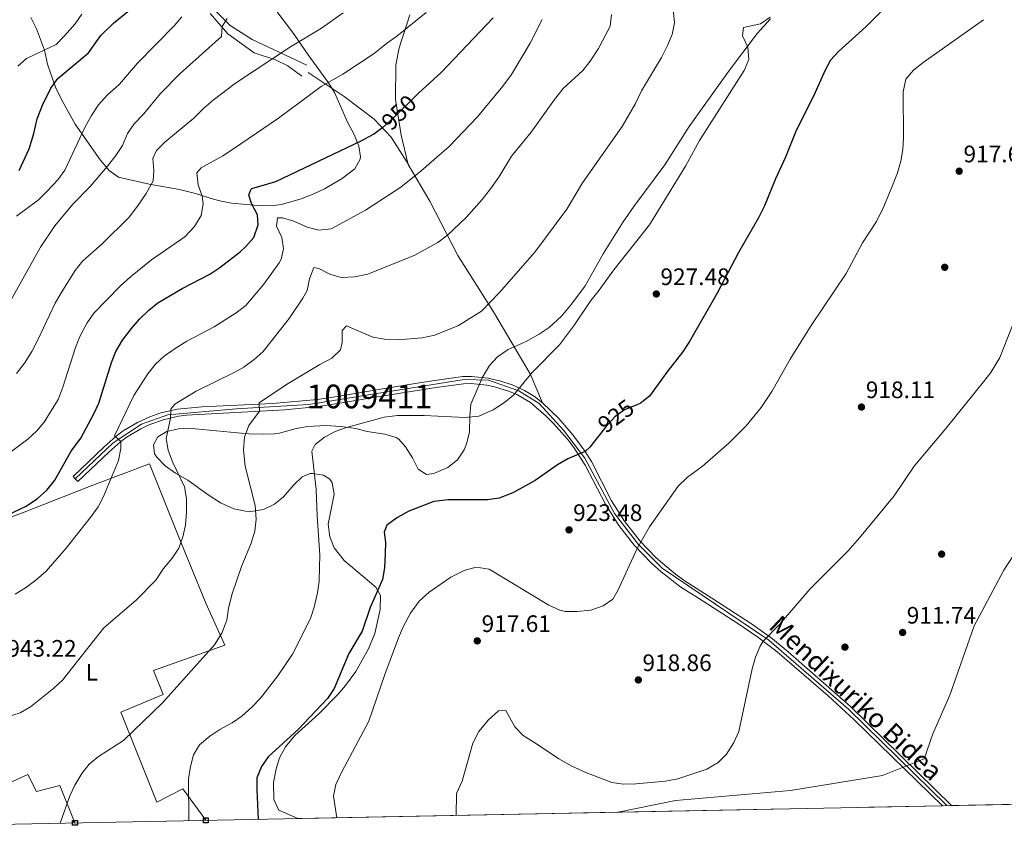
# Model space of a CAD drawing. Units: metres. Extents: x 634059 to 640944, y 4762133 to 4766896.
# Drawn here: x 634284 to 634698, y 4762133 to 4762474 of the extents above; entities that cross this region are included whole.
import ezdxf
from ezdxf.enums import TextEntityAlignment as Align

# ---------------------------------------------------------------- set-up
doc = ezdxf.new("R2010")
doc.units = ezdxf.units.M
doc.header["$MEASUREMENT"] = 0
for name, pattern in [('DGN Style 2', [85.9181, 51.55085999999999, -34.36724]), ('DGN Style 3', [120.28533999999999, 85.9181, -34.36724]), ('DGN Style 4', [137.5548781, 68.73448, -34.36724, 0.0859181, -34.36724]), ('DGN Style 5', [60.14267, 25.77543, -34.36724])]:
    doc.linetypes.add(name, pattern=pattern)
for name, color, linetype, lineweight in [('Nivel 17', 7, 'Continuous', 0), ('Nivel 20', 7, 'Continuous', 0), ('Nivel 21', 7, 'Continuous', 0), ('Nivel 22', 7, 'Continuous', 0), ('Nivel 23', 7, 'Continuous', 0), ('Nivel 35', 7, 'Continuous', 0), ('Nivel 37', 7, 'Continuous', 0), ('Nivel 4', 7, 'Continuous', 0), ('Nivel 41', 7, 'Continuous', 0), ('Nivel 44', 7, 'Continuous', 0), ('Nivel 48', 7, 'Continuous', 0), ('Nivel 49', 7, 'Continuous', 0), ('Nivel 5', 7, 'Continuous', 0), ('Nivel 54', 7, 'Continuous', 0), ('Nivel 57', 7, 'Continuous', 0), ('Nivel 61', 7, 'Continuous', 0), ('Nivel 62', 7, 'Continuous', 0), ('Nivel 7', 7, 'Continuous', 0)]:
    doc.layers.add(name, color=color, linetype=linetype, lineweight=lineweight)
doc.styles.add('Style-Arial', font='txt')
doc.styles.add('Style-Arial Narrow', font='txt')
doc.styles.add('Style-Helvetica-Narrow-Oblique', font='txt')

# ---------------------------------------------------------------- blocks, each defined once
blk = doc.blocks.new('5PATER')
at = {"layer": 'Nivel 7', "linetype": 'Continuous', "lineweight": 0}
h = blk.add_hatch(color=51, dxfattribs=at)
edge = h.paths.add_edge_path()
edge.add_ellipse((0.001806382089853287, 0.0001939218491315842), major_axis=(-1.095731442372465, -1.110710699892244), ratio=0.999422240966032, start_angle=0, end_angle=360)
blk = doc.blocks.new('5PERFI')
at = {"layer": 'Nivel 17', "linetype": 'Continuous', "lineweight": 0}
h = blk.add_hatch(color=7, dxfattribs=at)
edge = h.paths.add_edge_path()
edge.add_arc((-0.001864571124315262, -0.001958245411515236), 1.559999999766158, 315.0000000018422, 675.0000000018422)

msp = doc.modelspace()

# ---------------------------------------------------------------- linework, layer by layer
at = {"layer": 'Nivel 20', "color": 7, "linetype": 'DGN Style 2', "lineweight": 0}
msp.add_polyline3d([(634307.1600000001, 4762135.960000001, 933.87), (634300.7100000009, 4762151.74, 935.96), (634290.9699999988, 4762149.199999999, 937.02), (634287.3200000003, 4762156.34, 937.83), (634278.0100000016, 4762152.140000001, 937.27), (634274.2199999988, 4762160.02, 937.77), (634265.8000000007, 4762157.4, 937.77), (634248.1600000001, 4762209.24, 943.2), (634265.6999999993, 4762216.130000001, 944.89), (634251.4600000009, 4762254.07, 947.95), (634285.7600000016, 4762266.83, 950.2), (634314.6700000018, 4762278.17, 947.01), (634338.5199999996, 4762287.18, 942.64), (634350.6000000015, 4762257.050000001, 940.7), (634362.2399999984, 4762228.460000001, 936.77), (634370.1999999993, 4762210.83, 935.08), (634340.2699999996, 4762200.140000001, 937.02), (634344.25, 4762190.07, 936.08), (634326.4800000004, 4762182.609999999, 936.14), (634341.5899999999, 4762144.76, 931.77), (634352.5399999991, 4762150.33, 930.84), (634362.2800000012, 4762137.060000001, 929.71)], dxfattribs=at)
at = {"layer": 'Nivel 21', "color": 7, "linetype": 'Continuous', "lineweight": 0}
for points in [[(634364.1000000015, 4762476.84, 967.03), (634371.5199999996, 4762468.279999999, 964.8000000000001), (634382.5500000007, 4762460.290000001, 961.63), (634391.5, 4762457.24, 959.76), (634396.8200000003, 4762454.77, 958.63), (634402.7199999988, 4762450.390000001, 956.96)], [(634676.1700000018, 4762143.27, 909.11), (634633.6700000018, 4762185.02, 911.21), (634607.379999999, 4762208.07, 914.27), (634600.8000000007, 4762213.41, 915.0600000000001), (634592.3500000015, 4762219.48, 916.0600000000001), (634575.2300000004, 4762230.529999999, 918.0500000000001), (634564, 4762237.74, 918.78), (634559.9400000013, 4762240.66, 918.99), (634551.8900000006, 4762247.529999999, 919.53), (634544.9800000004, 4762254.720000001, 920.28), (634538.5100000016, 4762262.98, 921.29), (634533.0500000007, 4762271.630000001, 922.48), (634524.6000000015, 4762288.119999999, 924.5), (634521.9499999993, 4762292.32, 925.0600000000001), (634516.8000000007, 4762299.4, 926.08), (634510.8500000015, 4762306.199999999, 927.25), (634503.9400000013, 4762312.810000001, 928.5600000000001), (634500.6000000015, 4762315.51, 929.15), (634496.3399999999, 4762318.060000001, 929.74), (634491.1600000001, 4762320.439999999, 930.34), (634486.4400000013, 4762322.01, 930.84), (634481.0300000012, 4762323.25, 931.33), (634474.1499999985, 4762323.92, 931.85), (634470.5, 4762323.890000001, 932.0600000000001), (634460.5899999999, 4762322.6, 932.4200000000001), (634453.8599999994, 4762321.51, 932.35), (634434.0799999982, 4762318.27, 931.27), (634419.2899999991, 4762315.800000001, 931.54), (634409.25, 4762314.279999999, 932.1), (634390.3399999999, 4762312.529999999, 934.3000000000001), (634360.629999999, 4762311.130000001, 938.14), (634350.1999999993, 4762310.17, 939.47), (634343.3500000015, 4762308.58, 940.49), (634338.6900000013, 4762306.960000001, 941.3100000000001), (634333.4699999988, 4762304.6, 942.3000000000001), (634327.4699999988, 4762301.02, 943.66), (634324.5399999991, 4762298.869999999, 944.38), (634319.379999999, 4762294.300000001, 945.89), (634306.3299999982, 4762281.880000001, 947.26)], [(634672.3000000007, 4762143.199999999, 909.26), (634635.2399999984, 4762179.41, 910.98), (634624.1600000001, 4762189.470000001, 912.02), (634602.8000000007, 4762207.99, 914.6), (634594.6600000001, 4762214.189999999, 915.57), (634586.1799999997, 4762220, 916.6), (634569.5799999982, 4762230.57, 918.39), (634562.2699999996, 4762235.290000001, 918.78), (634553.9200000018, 4762241.68, 919.22), (634549.8099999987, 4762245.369999999, 919.53), (634542.7100000009, 4762252.75, 920.28), (634536.0500000007, 4762261.25, 921.29), (634530.4400000013, 4762270.140000001, 922.48), (634522, 4762286.609999999, 924.5), (634517.1499999985, 4762293.98, 925.53), (634514.4800000004, 4762297.5, 926.08), (634508.6600000001, 4762304.140000001, 927.25), (634505.5300000012, 4762307.26, 927.86), (634498.8599999994, 4762313.050000001, 929.15), (634493.120000001, 4762316.300000001, 929.97), (634490.1000000015, 4762317.619999999, 930.34), (634483.8099999987, 4762319.619999999, 931.03), (634480.5799999982, 4762320.279999999, 931.33), (634474.0100000016, 4762320.92, 931.85), (634470.7100000009, 4762320.890000001, 932.0600000000001), (634459.2300000004, 4762319.35, 932.44), (634434.5700000003, 4762315.32, 931.27), (634419.5, 4762312.800000001, 931.5600000000001), (634409.620000001, 4762311.310000001, 932.1), (634395.5199999996, 4762309.9, 933.66), (634354.0599999987, 4762307.67, 939.02), (634350.7399999984, 4762307.220000001, 939.47), (634344.2100000009, 4762305.699999999, 940.49), (634337.9200000018, 4762303.390000001, 941.66), (634334.8900000006, 4762301.949999999, 942.3000000000001), (634329.129999999, 4762298.51, 943.66), (634326.4200000018, 4762296.529999999, 944.38), (634321.4100000001, 4762292.09, 945.89), (634308.3999999985, 4762279.710000001, 947.26)]]:
    msp.add_polyline3d(points, dxfattribs=at)
at = {"layer": 'Nivel 21', "color": 7, "linetype": 'DGN Style 3', "lineweight": 0}
for points in [[(634366, 4762478.18, 966.88), (634372.4699999988, 4762471.710000001, 965), (634381.7899999991, 4762465.800000001, 962.88), (634404.8200000003, 4762454.960000001, 957.5500000000001)], [(634447.4699999988, 4762413.24, 946.13), (634444.5300000012, 4762425.52, 948.44), (634442.0599999987, 4762440.560000001, 950.96), (634442.25, 4762455.210000001, 953.09), (634443.5799999982, 4762462.359999999, 954.09), (634448.1400000006, 4762476.26, 955.8000000000001)], [(634405.379999999, 4762451.960000001, 956.88), (634420.4200000018, 4762441.869999999, 953.51), (634433.1600000001, 4762432.35, 950.88), (634440.1999999993, 4762424.74, 948.9), (634446.8599999994, 4762414.27, 946.37), (634447.4699999988, 4762413.24, 946.13)], [(634447.4699999988, 4762413.24, 946.13), (634456.5700000003, 4762397.710000001, 942.8100000000001), (634468.3299999982, 4762374.92, 938.5500000000001), (634483.3599999994, 4762351.130000001, 934.4200000000001), (634498.7600000016, 4762325.08, 930.0500000000001), (634503.9400000013, 4762312.810000001, 928.35)]]:
    msp.add_polyline3d(points, dxfattribs=at)
at = {"layer": 'Nivel 22', "color": 30, "linetype": 'DGN Style 5', "lineweight": 30, "flags": 128}
for points, elevation in [([(634436.8000000007, 4762428.9), (634436.879999999, 4762428.970000001), (634441.5100000016, 4762433.1), (634450.6700000018, 4762442.16)], 950), ([(634543.620000001, 4762312.050000001), (634538.4400000013, 4762309.960000001), (634534.4400000013, 4762306.960000001), (634530.4699999988, 4762302.59), (634528.5599999987, 4762300.119999999)], 925)]:
    msp.add_lwpolyline(points, dxfattribs=dict(at, elevation=elevation))
at = {"layer": 'Nivel 23', "color": 7, "linetype": 'DGN Style 4', "lineweight": 0}
msp.add_polyline3d([(634674.2399999984, 4762143.24, 909.19), (634632.8200000003, 4762183.93, 911.25), (634599.3099999987, 4762212.970000001, 915.15), (634554.3200000003, 4762243.279999999, 919.27), (634544.4299999997, 4762253.17, 920.15), (634534.2199999988, 4762266.26, 921.88), (634521.7800000012, 4762289.550000001, 924.77), (634512.8399999999, 4762301.359999999, 926.61), (634502.629999999, 4762312.52, 928.54), (634494.0199999996, 4762317.949999999, 929.96), (634481.25, 4762322.42, 931.3000000000001), (634471.0399999991, 4762322.74, 932.04), (634429.879999999, 4762316.040000001, 931.35), (634405.629999999, 4762312.210000001, 932.54), (634374.9899999984, 4762310.300000001, 936.3000000000001), (634346.2800000012, 4762307.74, 940.11), (634335.1099999994, 4762303.92, 942.09), (634323.3000000007, 4762295.939999999, 945.0600000000001), (634307.2800000012, 4762280.880000001, 947.26)], dxfattribs=at)
at = {"layer": 'Nivel 35', "color": 92, "linetype": 'DGN Style 3', "lineweight": 0}
for points in [[(634391.2600000016, 4762478.800000001, 976.86), (634399.1999999993, 4762468.310000001, 973.36), (634405.3299999982, 4762459.35, 970.87), (634413.9200000018, 4762447.6, 966.75), (634416.4400000013, 4762443.449999999, 965.57), (634419.0599999987, 4762437.529999999, 964.59), (634421.9100000001, 4762430.970000001, 964.12), (634424.6799999997, 4762425.800000001, 963.37), (634426.6999999993, 4762420.99, 961.5), (634427.379999999, 4762416.470000001, 959.38), (634427.2399999984, 4762415.380000001, 958.88), (634424.9100000001, 4762411.35, 957.0600000000001), (634419.6000000015, 4762407.279999999, 957), (634412.2300000004, 4762402.939999999, 958.13), (634407.7199999988, 4762400.82, 957.76), (634402.379999999, 4762398.800000001, 958), (634394.0300000012, 4762396.42, 958.13), (634390.6999999993, 4762395.939999999, 958.13), (634385.6999999993, 4762395.810000001, 958.13), (634373.0500000007, 4762396.92, 958.13), (634368.1600000001, 4762397.890000001, 958.61), (634365.5, 4762398.57, 959.25), (634357.9299999997, 4762400.970000001, 962.25), (634351.1400000006, 4762402.65, 964.12), (634338.3200000003, 4762404.9, 967.12), (634325.4899999984, 4762407.890000001, 968.62), (634321.5700000003, 4762410.74, 969.86), (634317.7199999988, 4762415.199999999, 971.3000000000001), (634307.2199999988, 4762430.220000001, 974.62), (634303.6600000001, 4762436.49, 976.11), (634301.2800000012, 4762440.92, 979.11), (634298.8900000006, 4762445.720000001, 981.73), (634295.6000000015, 4762455.380000001, 986.61), (634294.3000000007, 4762461.34, 989.98), (634290.9600000009, 4762470.279999999, 994.85), (634288.620000001, 4762475.1, 997.19)], [(634401.0300000012, 4762137.82, 934.27), (634392.9299999997, 4762141.34, 934.27), (634390.870000001, 4762145.869999999, 934.65), (634390.7100000009, 4762153.02, 935.89), (634391.8000000007, 4762158.67, 936.14), (634393.2600000016, 4762163.380000001, 937), (634395.8399999999, 4762168.07, 937.14), (634399.75, 4762172.74, 937.1), (634409.8599999994, 4762181.939999999, 937.64), (634417.7399999984, 4762190.050000001, 937.77), (634421.1000000015, 4762193.76, 937.77), (634425.4499999993, 4762199.77, 937.77), (634430.6700000018, 4762209.300000001, 937.77), (634433.3599999994, 4762215.75, 937.64), (634435.6799999997, 4762225.810000001, 937.64), (634435.7600000016, 4762231.689999999, 937.64), (634433.7800000012, 4762235.26, 937.64), (634420.4600000009, 4762246.42, 937.95), (634416.3000000007, 4762251.859999999, 938.39), (634414.4800000004, 4762256.49, 938.88), (634413.6799999997, 4762261.800000001, 938.9300000000001), (634416.2600000016, 4762274.35, 938.64), (634415.3999999985, 4762279.17, 938.9300000000001), (634414.4499999993, 4762280.67, 939.27), (634411.7800000012, 4762282.34, 940.27), (634407.0899999999, 4762283.15, 941.95), (634406.1400000006, 4762283.050000001, 942.26), (634402.8000000007, 4762281.699999999, 943.26), (634399.2800000012, 4762278.35, 944.51), (634394.9299999997, 4762273.23, 946.01), (634391.0799999982, 4762270.23, 947.09), (634386.4800000004, 4762267.960000001, 948.0600000000001), (634381.1600000001, 4762267.140000001, 948.98), (634378.9800000004, 4762267.26, 949.26), (634374.0899999999, 4762268.27, 949.39), (634368.3900000006, 4762270.699999999, 949.26), (634363.1600000001, 4762274.17, 949.13), (634354.7199999988, 4762280.279999999, 949.26), (634349.5199999996, 4762283.26, 949.26), (634345.0599999987, 4762286.380000001, 949.26), (634341.6000000015, 4762289.960000001, 949.26), (634340.6600000001, 4762291.380000001, 949.26), (634340.1799999997, 4762295.109999999, 949.26), (634342.0799999982, 4762298.540000001, 949.26), (634345.879999999, 4762300.779999999, 949.26), (634350.8000000007, 4762301.84, 949.16), (634352.7199999988, 4762301.98, 949.01), (634357.8500000015, 4762301.880000001, 948.26), (634375.5199999996, 4762300.15, 946.39), (634380.4100000001, 4762299.85, 945.37), (634386.4100000001, 4762299.59, 943.39), (634391.1499999985, 4762299.75, 941.83), (634393.2600000016, 4762300.040000001, 941.14), (634400.3299999982, 4762302, 939.14), (634405.1700000018, 4762302.85, 938.22), (634412.7899999991, 4762303.24, 937.14), (634419.0500000007, 4762302.92, 936.39), (634425.3200000003, 4762301.98, 935.64), (634430.1700000018, 4762300.77, 935.4), (634437.6400000006, 4762299.720000001, 935.52), (634442.370000001, 4762298.210000001, 935.9300000000001), (634443.4499999993, 4762297.52, 936.02), (634446.2899999991, 4762294.35, 936.14), (634449.3000000007, 4762289.689999999, 935.89), (634451.5700000003, 4762284.890000001, 935.77), (634455.129999999, 4762282.619999999, 936.02), (634458.2399999984, 4762283.08, 936.14), (634464.1700000018, 4762285.630000001, 936.64), (634468.1999999993, 4762288.869999999, 937.02), (634470.9299999997, 4762293.07, 937.35), (634472, 4762295.609999999, 937.52), (634473.1999999993, 4762300.460000001, 937.76), (634473.3999999985, 4762307.27, 937.77), (634473.8399999999, 4762312.27, 938.22), (634478.6900000013, 4762323.710000001, 940.98), (634481.6499999985, 4762328.51, 941.76), (634485.0100000016, 4762332.16, 942.33), (634489.5199999996, 4762335.300000001, 942.89), (634497.1000000015, 4762338.710000001, 943.39), (634502.629999999, 4762341.74, 943.26), (634506.75, 4762344.57, 943.26), (634511.9600000009, 4762349.4, 943.26), (634516.2300000004, 4762354.35, 943.26), (634521.8999999985, 4762362.050000001, 943.26), (634529.5, 4762375.52, 943.26), (634537.9800000004, 4762389.02, 943.26), (634542.4100000001, 4762395.52, 943.26), (634555.3999999985, 4762413.02, 943.3100000000001), (634565.7399999984, 4762429.23, 943.26), (634582.2199999988, 4762452.42, 943.26), (634594.3099999987, 4762468.380000001, 943.14), (634599.9200000018, 4762474.52, 943.14)]]:
    msp.add_polyline3d(points, dxfattribs=at)
at = {"layer": 'Nivel 4', "color": 30, "linetype": 'Continuous', "lineweight": 30, "flags": 128}
for points, elevation in [([(634654.3599999994, 4762485.810000001), (634640.2600000016, 4762471.35), (634628.6000000015, 4762460.810000001), (634625.2300000004, 4762457.119999999), (634622.7800000012, 4762452.710000001)], 925), ([(634283.7100000009, 4762410.67), (634287.8999999985, 4762419.84), (634289.8399999999, 4762426.27), (634291.2800000012, 4762432.43), (634293.4800000004, 4762438.25), (634297.0300000012, 4762445.34), (634299.8999999985, 4762449.43), (634312.8299999982, 4762460.18), (634317.9899999984, 4762467.58), (634323.4100000001, 4762472.76), (634336.879999999, 4762483.84)], 975), ([(634450.6700000018, 4762442.16), (634451.7199999988, 4762443.199999999), (634461.3000000007, 4762452), (634483.1400000006, 4762474.939999999)], 950), ([(634622.7800000012, 4762452.710000001), (634618.2600000016, 4762442.300000001), (634610.7100000009, 4762427.540000001), (634606.2899999991, 4762416.290000001), (634602.0199999996, 4762407.16), (634597.3900000006, 4762395.76), (634594.9400000013, 4762390.800000001), (634586.5300000012, 4762376.18), (634577.4899999984, 4762358.960000001), (634565.8399999999, 4762338.630000001), (634562.9699999988, 4762334.17), (634556.3500000015, 4762325.73), (634549.0199999996, 4762315.640000001), (634545.0300000012, 4762312.619999999), (634543.620000001, 4762312.050000001)], 925), ([(634276.7199999988, 4762264.76), (634286.379999999, 4762269.220000001), (634291.2800000012, 4762272.359999999), (634295.3000000007, 4762276.109999999), (634298.6700000018, 4762280.33), (634305.5599999987, 4762292.529999999), (634309.6499999985, 4762298.02), (634315.0700000003, 4762308.220000001), (634317.2100000009, 4762312.74), (634322.5100000016, 4762329.779999999), (634324.3200000003, 4762334.439999999), (634327.1799999997, 4762339.27), (634330.9200000018, 4762344.18), (634334.3200000003, 4762348.140000001), (634338.1999999993, 4762351.82), (634342.0899999999, 4762354.960000001), (634352.2800000012, 4762361), (634363.9800000004, 4762367.060000001), (634368.1400000006, 4762369.84), (634376.6999999993, 4762376.470000001), (634379.1099999994, 4762378.67), (634382.3900000006, 4762382.51), (634384.2300000004, 4762387.810000001), (634383.9800000004, 4762392.050000001), (634381.4699999988, 4762396.73), (634380.370000001, 4762400.32), (634381.1700000018, 4762402.720000001), (634381.629999999, 4762403.1), (634391.7600000016, 4762406.08), (634427.5700000003, 4762423.109999999), (634432.870000001, 4762425.98), (634436.8000000007, 4762428.9)], 950), ([(634528.5599999987, 4762300.119999999), (634523.8999999985, 4762294.109999999), (634521.9499999993, 4762292.32), (634514.6700000018, 4762289.23), (634510.3200000003, 4762286.77), (634500.870000001, 4762280.109999999), (634491.4699999988, 4762274.93), (634485.7899999991, 4762272.76), (634480.8500000015, 4762272), (634464.3099999987, 4762272.040000001), (634458.25, 4762271.25), (634447.7100000009, 4762267.27), (634442.9200000018, 4762264.630000001), (634438.3900000006, 4762261.380000001), (634437.3500000015, 4762258.35), (634437.8500000015, 4762254.24), (634437.7399999984, 4762249.24), (634437.4200000018, 4762243.35), (634436.5500000007, 4762238.42), (634431.4100000001, 4762226.68), (634428.0899999999, 4762216.640000001), (634422.4800000004, 4762207.300000001), (634416.2899999991, 4762192.5), (634413.4699999988, 4762188.369999999), (634401.0500000007, 4762175.310000001), (634388.5199999996, 4762163.82), (634385.6900000013, 4762159.699999999), (634383.7800000012, 4762154.93), (634383.6700000018, 4762149.93), (634384.2800000012, 4762137.49)], 925)]:
    msp.add_lwpolyline(points, dxfattribs=dict(at, elevation=elevation))
at = {"layer": 'Nivel 49', "color": 7, "linetype": 'DGN Style 5', "lineweight": 0, "elevation": 947.26, "flags": 128}
for points in [[(634307.2800000012, 4762280.880000001), (634306.3299999982, 4762281.880000001)], [(634308.3999999985, 4762279.710000001), (634307.2800000012, 4762280.880000001)]]:
    msp.add_lwpolyline(points, dxfattribs=at)
at = {"layer": 'Nivel 49', "color": 7, "linetype": 'Continuous', "lineweight": 0, "extrusion": (0.01919088065577527, 0.0003802008308527777, 0.9998157658023722), "elevation": 14899.50797227707, "flags": 128}
msp.add_lwpolyline([(4748637.538440334, -729120.6429358982), (4748637.538440336, -728726.7831160389)], dxfattribs=at)
at = {"layer": 'Nivel 49', "color": 7, "linetype": 'Continuous', "lineweight": 0, "extrusion": (0.0917706658781748, 0.001820054493399862, 0.9957785056356246), "elevation": 67817.08127884049, "flags": 128}
msp.add_lwpolyline([(4748622.168901872, -725813.9933535159), (4748622.168901872, -725541.5197632387)], dxfattribs=at)
at = {"layer": 'Nivel 49', "color": 7, "linetype": 'Continuous', "lineweight": 0, "extrusion": (0.03871795021140408, 0.0007003246808264304, 0.999249933638611), "elevation": 28816.83492320729, "flags": 128}
msp.add_lwpolyline([(4749886.391445106, -720119.4690068774), (4749886.391445108, -720115.5954684392)], dxfattribs=at)
at = {"layer": 'Nivel 5', "color": 30, "linetype": 'Continuous', "lineweight": 0, "flags": 128}
for points, elevation in [([(634278.9100000001, 4762291.279999999), (634287.2399999984, 4762297.49), (634290.9200000018, 4762300.880000001), (634294.129999999, 4762304.77), (634300.0199999996, 4762314.189999999), (634302.0100000016, 4762319.439999999), (634307.3500000015, 4762336.130000001), (634309.1999999993, 4762340.779999999), (634312.2300000004, 4762346.52), (634315.0799999982, 4762350.630000001), (634326.25, 4762362.140000001), (634330.4699999988, 4762365.970000001), (634339.3500000015, 4762373), (634353.4499999993, 4762382.810000001), (634357.5199999996, 4762387.15), (634360.2600000016, 4762391.67), (634361.0500000007, 4762396.68), (634360.6400000006, 4762399.93), (634359, 4762404.689999999), (634358.3999999985, 4762409.66), (634360.2300000004, 4762411.85), (634369.4499999993, 4762416.880000001), (634373.9400000013, 4762419.800000001), (634392.8500000015, 4762432.74), (634410.8299999982, 4762446.08), (634419.9299999997, 4762451.279999999), (634433.1400000006, 4762459.970000001), (634438.2300000004, 4762464.189999999), (634442.6400000006, 4762467.189999999), (634454.9600000009, 4762477.24)], 955), ([(634282.5199999996, 4762325.140000001), (634285.8999999985, 4762329.51), (634288.9800000004, 4762334.460000001), (634291.6999999993, 4762339.66), (634298.8200000003, 4762354.810000001), (634301.2699999996, 4762359.16), (634307.2199999988, 4762368.609999999), (634310.2800000012, 4762372.560000001), (634318.5799999982, 4762379.82), (634330.0100000016, 4762391.01), (634333.4600000009, 4762395.66), (634337.129999999, 4762401.040000001), (634340.0399999991, 4762406.380000001), (634340.4100000001, 4762410.699999999), (634339.8900000006, 4762415.74), (634341.4100000001, 4762419.1), (634344.9299999997, 4762422.640000001), (634357.1600000001, 4762432.689999999), (634361.5, 4762437.119999999), (634365.3200000003, 4762440.34), (634374.6600000001, 4762447.380000001), (634397.9200000018, 4762462.810000001), (634411, 4762470.609999999), (634420.0599999987, 4762477.08)], 960), ([(634300.9200000018, 4762135.84), (634304.9600000009, 4762147.33), (634307.0599999987, 4762151.869999999), (634310.0599999987, 4762156.73), (634313.0799999982, 4762160.710000001), (634317.0599999987, 4762163.98), (634327.5199999996, 4762170.609999999), (634344.0500000007, 4762186.470000001), (634365.9400000013, 4762210.98), (634368.9299999997, 4762215.810000001), (634371.1400000006, 4762221.380000001), (634371.7899999991, 4762226.33), (634373.3099999987, 4762232.439999999), (634377.2199999988, 4762243.92), (634381.3099999987, 4762253.790000001), (634382.9100000001, 4762258.84), (634383.379999999, 4762263.82), (634383, 4762269.58), (634378.8500000015, 4762286.210000001), (634378.1600000001, 4762293), (634378.5, 4762298.380000001), (634380.2899999991, 4762303.369999999), (634384.7899999991, 4762309.32), (634384.7399999984, 4762312.880000001), (634396.1999999993, 4762320.59), (634410.1999999993, 4762329), (634415.25, 4762331.65), (634418.8900000006, 4762335.130000001), (634419.6799999997, 4762338.279999999), (634419.6099999994, 4762343.279999999), (634421.3999999985, 4762345.32), (634432.5399999991, 4762340.529999999), (634437.4600000009, 4762339.640000001), (634443.1999999993, 4762339.34), (634453.3500000015, 4762340.15), (634458.6600000001, 4762341.380000001), (634468.6400000006, 4762345.4), (634478.2699999996, 4762351.43), (634485.9100000001, 4762359.34), (634500.7199999988, 4762376.27), (634514.1499999985, 4762394.4), (634520.7899999991, 4762405.470000001), (634537.5199999996, 4762429.27), (634543.1000000015, 4762438.859999999), (634545.6499999985, 4762444.189999999), (634554.1000000015, 4762458.310000001), (634556.6400000006, 4762463.26), (634558.5300000012, 4762467.890000001), (634559.6000000015, 4762472.9), (634558.9400000013, 4762478.630000001)], 935), ([(634278.8000000007, 4762180.65), (634284.0599999987, 4762182.300000001), (634288.3599999994, 4762184.869999999), (634298.25, 4762192.66), (634301.870000001, 4762196.109999999), (634319.3099999987, 4762218.08), (634332.9600000009, 4762229.790000001), (634341.1499999985, 4762238.220000001), (634344.4400000013, 4762243.060000001), (634348.0599999987, 4762247.48), (634350.8099999987, 4762251.68), (634352.5199999996, 4762256.380000001), (634353.75, 4762261.33), (634354.1600000001, 4762266.82), (634354.0700000003, 4762272.58), (634353.3200000003, 4762277.52), (634348.25, 4762288.029999999), (634346.4200000018, 4762292.85), (634345.5700000003, 4762297.790000001), (634347.4299999997, 4762306.449999999), (634347.4400000013, 4762310.140000001), (634349.2600000016, 4762312.25), (634358.1499999985, 4762317.699999999), (634373.9200000018, 4762325.470000001), (634378.2800000012, 4762327.91), (634382.6099999994, 4762331.08), (634386.3599999994, 4762334.43), (634397.370000001, 4762348.34), (634403.0799999982, 4762356.869999999), (634404.8299999982, 4762360.119999999), (634405.9400000013, 4762365.02), (634407.7300000004, 4762369.890000001), (634409.8099999987, 4762369.449999999), (634414.379999999, 4762366.960000001), (634419.2199999988, 4762365.67), (634424.7800000012, 4762365.85), (634430.4699999988, 4762367.050000001), (634450.2699999996, 4762375.07), (634459.9699999988, 4762380.42), (634463.9299999997, 4762383.470000001), (634471.7800000012, 4762390.83), (634478.6000000015, 4762398.43), (634482.129999999, 4762403.02), (634485.5899999999, 4762407.85), (634490.9800000004, 4762416.73), (634499.1499999985, 4762426.869999999), (634509, 4762440.529999999), (634512.7300000004, 4762445.199999999), (634520.9400000013, 4762452.810000001), (634524.0100000016, 4762456.76), (634527.4800000004, 4762462.060000001), (634532.3900000006, 4762471.460000001), (634533.0500000007, 4762476.41)], 940), ([(634279.1000000015, 4762354.23), (634292.6700000018, 4762378.439999999), (634298.6600000001, 4762387.33), (634306.25, 4762396.52), (634313.5100000016, 4762403.949999999), (634320.7800000012, 4762412.439999999), (634324.3900000006, 4762417.050000001), (634327.129999999, 4762421.23), (634329.3099999987, 4762426.189999999), (634332.0700000003, 4762430.359999999), (634335.9299999997, 4762434.34), (634343.1900000013, 4762443.029999999), (634351.4299999997, 4762451.460000001), (634368.8999999985, 4762467.09), (634369.0899999999, 4762471.34), (634371.2399999984, 4762474.66)], 965), ([(634281.9699999988, 4762232.25), (634286.379999999, 4762235.01), (634290.6999999993, 4762238.199999999), (634294.9699999988, 4762241.9), (634303.5100000016, 4762251.59), (634313.9299999997, 4762264.949999999), (634316.870000001, 4762269.040000001), (634319.2199999988, 4762273.449999999), (634325.5399999991, 4762288.540000001), (634326.4699999988, 4762293.550000001), (634326.4200000018, 4762296.529999999), (634323.7300000004, 4762298.949999999), (634331.9800000004, 4762315.880000001), (634337.8299999982, 4762325.109999999), (634341.0199999996, 4762329.140000001), (634344.75, 4762332.48), (634349.370000001, 4762335.779999999), (634354.2100000009, 4762338.75), (634365.6799999997, 4762344.800000001), (634375.0599999987, 4762350.76), (634379.0300000012, 4762353.800000001), (634386.6900000013, 4762362.779999999), (634393.0700000003, 4762371.74), (634394.0199999996, 4762373.310000001), (634394.9499999993, 4762377.710000001), (634394.1900000013, 4762382.43), (634391.9800000004, 4762387.300000001), (634392.4499999993, 4762390.75), (634394.4499999993, 4762390.689999999), (634399.25, 4762389.32), (634404.9299999997, 4762386.869999999), (634409.7699999996, 4762385.58), (634415.0100000016, 4762386.109999999), (634429.4400000013, 4762393.949999999), (634444.3000000007, 4762403.59), (634452.9600000009, 4762410.529999999), (634464.6600000001, 4762420.800000001), (634476.6499999985, 4762433.310000001), (634487.2199999988, 4762446.15), (634490.9600000009, 4762451.07), (634498.8000000007, 4762464.25), (634503.8000000007, 4762474.23)], 945), ([(634282.4699999988, 4762391.439999999), (634291.75, 4762398.32), (634295.3399999999, 4762401.800000001), (634299.879999999, 4762406.800000001), (634302.879999999, 4762410.800000001), (634311.3500000015, 4762428.76), (634314.0799999982, 4762433.84), (634317.0700000003, 4762438.359999999), (634320.6999999993, 4762442.41), (634325.879999999, 4762446.99), (634333.4299999997, 4762455.84), (634348.9600000009, 4762471.540000001), (634352.1499999985, 4762475.369999999)], 970), ([(634283.0599999987, 4762454.540000001), (634286.7899999991, 4762457.890000001), (634299.2800000012, 4762463.77), (634302.8000000007, 4762467.32), (634307.2199999988, 4762472.380000001), (634310.0700000003, 4762476.48)], 980), ([(634355.0199999996, 4762136.91), (634355, 4762154.529999999), (634355.7800000012, 4762159.74), (634357.0700000003, 4762164.57), (634359.620000001, 4762168.890000001), (634363.8999999985, 4762172.540000001), (634368.1999999993, 4762175.35), (634373.3000000007, 4762178.060000001), (634377.370000001, 4762180.960000001), (634381.6499999985, 4762184.68), (634385.3000000007, 4762188.5), (634392.5899999999, 4762197.93), (634398.6999999993, 4762207.08), (634406.3099999987, 4762222.02), (634407.8599999994, 4762226.77), (634409.2399999984, 4762232.790000001), (634409.8900000006, 4762237.75), (634410.1099999994, 4762243.68), (634410.2100000009, 4762248.689999999), (634409.1000000015, 4762265.27), (634408.7100000009, 4762276.380000001), (634406.8599999994, 4762292.51), (634408.2800000012, 4762295.359999999), (634412.129999999, 4762298.35), (634416.7399999984, 4762300.800000001), (634421.4299999997, 4762302.529999999), (634437.3099999987, 4762306.84), (634442.9699999988, 4762307.57), (634454.1600000001, 4762307.540000001), (634471.3599999994, 4762306.609999999), (634477.129999999, 4762307.27), (634483.1999999993, 4762309.939999999), (634487.9299999997, 4762312.949999999), (634491.7800000012, 4762316.140000001), (634499.5100000016, 4762325.449999999), (634511.1000000015, 4762337.279999999), (634517.4400000013, 4762345.710000001), (634524.3000000007, 4762355.92), (634527.4600000009, 4762359.779999999), (634534.0199999996, 4762368.810000001), (634548.9800000004, 4762387.76), (634564.120000001, 4762412.439999999), (634570.120000001, 4762423.24), (634588.870000001, 4762452.779999999), (634590.7899999991, 4762457.460000001), (634590.3900000006, 4762462.57), (634588.1900000013, 4762467.32), (634588.5199999996, 4762470.949999999), (634595.7199999988, 4762472.41), (634599.8099999987, 4762475.300000001)], 930), ([(634417.4100000001, 4762138.15), (634416.0500000007, 4762147.17), (634416.9100000001, 4762152.07), (634419.4600000009, 4762157.49), (634430.8900000006, 4762178.84), (634437.5899999999, 4762198.390000001), (634443.3000000007, 4762213.880000001), (634445.2699999996, 4762218.48), (634448.4600000009, 4762224.34), (634452.0599999987, 4762229.290000001), (634456.3200000003, 4762233.17), (634465.4200000018, 4762239.439999999), (634471.0500000007, 4762242.189999999), (634476.0100000016, 4762243.59), (634481.5, 4762242.810000001), (634506.620000001, 4762227.619999999), (634511.1999999993, 4762225.52), (634513.5700000003, 4762225.01), (634518.5700000003, 4762224.99), (634524.3399999999, 4762225.48), (634529.4400000013, 4762227.35), (634533.5399999991, 4762230.210000001), (634535.8000000007, 4762234.1), (634543.879999999, 4762251.529999999), (634549.0199999996, 4762260.58), (634561.0799999982, 4762277.800000001), (634565.0700000003, 4762281.5), (634571.1400000006, 4762286.07), (634582.5500000007, 4762296.02), (634589.6499999985, 4762303.140000001), (634596.0500000007, 4762310.84), (634600.5199999996, 4762317.550000001), (634608.2399999984, 4762331.210000001), (634617.0700000003, 4762345.369999999), (634631.8500000015, 4762367.290000001), (634638.6600000001, 4762380.210000001), (634644.5700000003, 4762389.26), (634647.6799999997, 4762395.550000001), (634651.1000000015, 4762403.689999999), (634653.4200000018, 4762409.699999999), (634654.8000000007, 4762414.550000001), (634655.6400000006, 4762419.49), (634656.0100000016, 4762424.49), (634655.8500000015, 4762443.82), (634656.9400000013, 4762449.16), (634660.1999999993, 4762452.960000001), (634664.1999999993, 4762456.09), (634689.6400000006, 4762474.18)], 920), ([(634467.629999999, 4762139.140000001), (634467.8299999982, 4762148.359999999), (634470.1700000018, 4762153.59), (634474.6999999993, 4762169.5), (634477.2199999988, 4762174.41), (634481.1400000006, 4762179.210000001), (634485.3900000006, 4762183.09), (634488.5100000016, 4762183.34), (634492.3099999987, 4762176.42), (634495.7899999991, 4762172.82), (634501.8999999985, 4762169.050000001), (634510.8900000006, 4762162.890000001), (634515.9899999984, 4762160.029999999), (634522.1999999993, 4762157.140000001), (634533.1400000006, 4762152.939999999), (634538.1000000015, 4762152.310000001), (634543.4699999988, 4762152.43), (634555.7600000016, 4762153.57), (634561, 4762154.529999999), (634573.120000001, 4762158.640000001), (634577.879999999, 4762161.439999999), (634581.4200000018, 4762164.960000001), (634584.3099999987, 4762169.540000001), (634586.5899999999, 4762174.449999999), (634592.2600000016, 4762200.869999999), (634593.6000000015, 4762205.699999999), (634595.5799999982, 4762210.32), (634596.879999999, 4762212.5), (634603.6999999993, 4762219.57), (634616.6999999993, 4762234.48), (634632.5, 4762250.42), (634637.4200000018, 4762255.939999999), (634652.0500000007, 4762273.689999999), (634660.3999999985, 4762286.119999999), (634674.5199999996, 4762302.869999999), (634689.6600000001, 4762321.640000001), (634692.7100000009, 4762325.619999999), (634696.4699999988, 4762331.939999999), (634706.0599999987, 4762356.119999999)], 915), ([(634535.8000000007, 4762140.49), (634560.0100000016, 4762145.439999999), (634608.4100000001, 4762149.560000001), (634647.120000001, 4762155.949999999), (634664.629999999, 4762162.99), (634668.2899999991, 4762173.49), (634675.4200000018, 4762189.82), (634685.6400000006, 4762218.9), (634698.2399999984, 4762242.34), (634704.1999999993, 4762251.619999999)], 910)]:
    msp.add_lwpolyline(points, dxfattribs=dict(at, elevation=elevation))
at = {"layer": 'Nivel 54', "color": 9, "linetype": 'Continuous', "lineweight": 0}
msp.add_polyline3d([(634308.3999999985, 4762279.710000001, 947.26), (634321.4100000001, 4762292.09, 945.89), (634326.4200000018, 4762296.529999999, 944.38), (634329.129999999, 4762298.51, 943.66), (634334.8900000006, 4762301.949999999, 942.3000000000001), (634337.9200000018, 4762303.390000001, 941.66), (634344.2100000009, 4762305.699999999, 940.49), (634350.7399999984, 4762307.220000001, 939.47), (634354.0599999987, 4762307.67, 939.02), (634395.5199999996, 4762309.9, 933.66), (634409.620000001, 4762311.310000001, 932.1), (634419.5, 4762312.800000001, 931.5600000000001), (634434.5700000003, 4762315.32, 931.27), (634459.2300000004, 4762319.35, 932.44), (634470.7100000009, 4762320.890000001, 932.0600000000001), (634474.0100000016, 4762320.92, 931.85), (634480.5799999982, 4762320.279999999, 931.33), (634483.8099999987, 4762319.619999999, 931.03), (634490.1000000015, 4762317.619999999, 930.34), (634493.120000001, 4762316.300000001, 929.97), (634498.8599999994, 4762313.050000001, 929.15), (634505.5300000012, 4762307.26, 927.86), (634508.6600000001, 4762304.140000001, 927.25), (634514.4800000004, 4762297.5, 926.08), (634517.1499999985, 4762293.98, 925.53), (634522, 4762286.609999999, 924.5), (634530.4400000013, 4762270.140000001, 922.48), (634536.0500000007, 4762261.25, 921.29), (634542.7100000009, 4762252.75, 920.28), (634549.8099999987, 4762245.369999999, 919.53), (634553.9200000018, 4762241.68, 919.22), (634562.2699999996, 4762235.290000001, 918.78), (634569.5799999982, 4762230.57, 918.39), (634586.1799999997, 4762220, 916.6), (634594.6600000001, 4762214.189999999, 915.57), (634602.8000000007, 4762207.99, 914.6), (634624.1600000001, 4762189.470000001, 912.02), (634635.2399999984, 4762179.41, 910.98), (634672.3000000007, 4762143.199999999, 909.26), (634676.1700000018, 4762143.27, 909.11), (634633.6700000018, 4762185.02, 911.21), (634607.379999999, 4762208.07, 914.27), (634600.8000000007, 4762213.41, 915.0600000000001), (634592.3500000015, 4762219.48, 916.0600000000001), (634575.2300000004, 4762230.529999999, 918.0500000000001), (634564, 4762237.74, 918.78), (634559.9400000013, 4762240.66, 918.99), (634551.8900000006, 4762247.529999999, 919.53), (634544.9800000004, 4762254.720000001, 920.28), (634538.5100000016, 4762262.98, 921.29), (634533.0500000007, 4762271.630000001, 922.48), (634524.6000000015, 4762288.119999999, 924.5), (634521.9499999993, 4762292.32, 925.0600000000001), (634516.8000000007, 4762299.4, 926.08), (634510.8500000015, 4762306.199999999, 927.25), (634503.9400000013, 4762312.810000001, 928.5600000000001), (634500.6000000015, 4762315.51, 929.15), (634496.3399999999, 4762318.060000001, 929.74), (634491.1600000001, 4762320.439999999, 930.34), (634486.4400000013, 4762322.01, 930.84), (634481.0300000012, 4762323.25, 931.33), (634474.1499999985, 4762323.92, 931.85), (634470.5, 4762323.890000001, 932.0600000000001), (634460.5899999999, 4762322.6, 932.4200000000001), (634453.8599999994, 4762321.51, 932.35), (634434.0799999982, 4762318.27, 931.27), (634419.2899999991, 4762315.800000001, 931.54), (634409.25, 4762314.279999999, 932.1), (634390.3399999999, 4762312.529999999, 934.3000000000001), (634360.629999999, 4762311.130000001, 938.14), (634350.1999999993, 4762310.17, 939.47), (634343.3500000015, 4762308.58, 940.49), (634338.6900000013, 4762306.960000001, 941.3100000000001), (634333.4699999988, 4762304.6, 942.3000000000001), (634327.4699999988, 4762301.02, 943.66), (634324.5399999991, 4762298.869999999, 944.38), (634319.379999999, 4762294.300000001, 945.89), (634306.3299999982, 4762281.880000001, 947.26), (634307.2800000012, 4762280.880000001, 947.26)], close=True, dxfattribs=at)
at = {"layer": 'Nivel 57', "color": 92, "linetype": 'DGN Style 3', "lineweight": 0}
for points in [[(634288.620000001, 4762475.1, 997.19), (634290.9600000009, 4762470.279999999, 994.85), (634294.3000000007, 4762461.34, 989.98), (634295.6000000015, 4762455.380000001, 986.61), (634298.8900000006, 4762445.720000001, 981.73), (634301.2800000012, 4762440.92, 979.11), (634303.6600000001, 4762436.49, 976.11), (634307.2199999988, 4762430.220000001, 974.62), (634317.7199999988, 4762415.199999999, 971.3000000000001), (634321.5700000003, 4762410.74, 969.86), (634325.4899999984, 4762407.890000001, 968.62), (634338.3200000003, 4762404.9, 967.12), (634351.1400000006, 4762402.65, 964.12), (634357.9299999997, 4762400.970000001, 962.25), (634365.5, 4762398.57, 959.25), (634368.1600000001, 4762397.890000001, 958.61), (634373.0500000007, 4762396.92, 958.13), (634385.6999999993, 4762395.810000001, 958.13), (634390.6999999993, 4762395.939999999, 958.13), (634394.0300000012, 4762396.42, 958.13), (634402.379999999, 4762398.800000001, 958), (634407.7199999988, 4762400.82, 957.76), (634412.2300000004, 4762402.939999999, 958.13), (634419.6000000015, 4762407.279999999, 957), (634424.9100000001, 4762411.35, 957.0600000000001), (634427.2399999984, 4762415.380000001, 958.88), (634427.379999999, 4762416.470000001, 959.38), (634426.6999999993, 4762420.99, 961.5), (634424.6799999997, 4762425.800000001, 963.37), (634421.9100000001, 4762430.970000001, 964.12), (634419.0599999987, 4762437.529999999, 964.59), (634416.4400000013, 4762443.449999999, 965.57), (634413.9200000018, 4762447.6, 966.75), (634405.3299999982, 4762459.35, 970.87), (634399.1999999993, 4762468.310000001, 973.36), (634391.2600000016, 4762478.800000001, 976.86)], [(634599.9200000018, 4762474.52, 943.14), (634594.3099999987, 4762468.380000001, 943.14), (634582.2199999988, 4762452.42, 943.26), (634565.7399999984, 4762429.23, 943.26), (634555.3999999985, 4762413.02, 943.3100000000001), (634542.4100000001, 4762395.52, 943.26), (634537.9800000004, 4762389.02, 943.26), (634529.5, 4762375.52, 943.26), (634521.8999999985, 4762362.050000001, 943.26), (634516.2300000004, 4762354.35, 943.26), (634511.9600000009, 4762349.4, 943.26), (634506.75, 4762344.57, 943.26), (634502.629999999, 4762341.74, 943.26), (634497.1000000015, 4762338.710000001, 943.39), (634489.5199999996, 4762335.300000001, 942.89), (634485.0100000016, 4762332.16, 942.33), (634481.6499999985, 4762328.51, 941.76), (634478.6900000013, 4762323.710000001, 940.98), (634473.8399999999, 4762312.27, 938.22), (634473.3999999985, 4762307.27, 937.77), (634473.1999999993, 4762300.460000001, 937.76), (634472, 4762295.609999999, 937.52), (634470.9299999997, 4762293.07, 937.35), (634468.1999999993, 4762288.869999999, 937.02), (634464.1700000018, 4762285.630000001, 936.64), (634458.2399999984, 4762283.08, 936.14), (634455.129999999, 4762282.619999999, 936.02), (634451.5700000003, 4762284.890000001, 935.77), (634449.3000000007, 4762289.689999999, 935.89), (634446.2899999991, 4762294.35, 936.14), (634443.4499999993, 4762297.52, 936.02), (634442.370000001, 4762298.210000001, 935.9300000000001), (634437.6400000006, 4762299.720000001, 935.52), (634430.1700000018, 4762300.77, 935.4), (634425.3200000003, 4762301.98, 935.64), (634419.0500000007, 4762302.92, 936.39), (634412.7899999991, 4762303.24, 937.14), (634405.1700000018, 4762302.85, 938.22), (634400.3299999982, 4762302, 939.14), (634393.2600000016, 4762300.040000001, 941.14), (634391.1499999985, 4762299.75, 941.83), (634386.4100000001, 4762299.59, 943.39), (634380.4100000001, 4762299.85, 945.37), (634375.5199999996, 4762300.15, 946.39), (634357.8500000015, 4762301.880000001, 948.26), (634352.7199999988, 4762301.98, 949.01), (634350.8000000007, 4762301.84, 949.16), (634345.879999999, 4762300.779999999, 949.26), (634342.0799999982, 4762298.540000001, 949.26), (634340.1799999997, 4762295.109999999, 949.26), (634340.6600000001, 4762291.380000001, 949.26), (634341.6000000015, 4762289.960000001, 949.26), (634345.0599999987, 4762286.380000001, 949.26), (634349.5199999996, 4762283.26, 949.26), (634354.7199999988, 4762280.279999999, 949.26), (634363.1600000001, 4762274.17, 949.13), (634368.3900000006, 4762270.699999999, 949.26), (634374.0899999999, 4762268.27, 949.39), (634378.9800000004, 4762267.26, 949.26), (634381.1600000001, 4762267.140000001, 948.98), (634386.4800000004, 4762267.960000001, 948.0600000000001), (634391.0799999982, 4762270.23, 947.09), (634394.9299999997, 4762273.23, 946.01), (634399.2800000012, 4762278.35, 944.51), (634402.8000000007, 4762281.699999999, 943.26), (634406.1400000006, 4762283.050000001, 942.26), (634407.0899999999, 4762283.15, 941.95), (634411.7800000012, 4762282.34, 940.27), (634414.4499999993, 4762280.67, 939.27), (634415.3999999985, 4762279.17, 938.9300000000001), (634416.2600000016, 4762274.35, 938.64), (634413.6799999997, 4762261.800000001, 938.9300000000001), (634414.4800000004, 4762256.49, 938.88), (634416.3000000007, 4762251.859999999, 938.39), (634420.4600000009, 4762246.42, 937.95), (634433.7800000012, 4762235.26, 937.64), (634435.7600000016, 4762231.689999999, 937.64), (634435.6799999997, 4762225.810000001, 937.64), (634433.3599999994, 4762215.75, 937.64), (634430.6700000018, 4762209.300000001, 937.77), (634425.4499999993, 4762199.77, 937.77), (634421.1000000015, 4762193.76, 937.77), (634417.7399999984, 4762190.050000001, 937.77), (634409.8599999994, 4762181.939999999, 937.64), (634399.75, 4762172.74, 937.1), (634395.8399999999, 4762168.07, 937.14), (634393.2600000016, 4762163.380000001, 937), (634391.8000000007, 4762158.67, 936.14), (634390.7100000009, 4762153.02, 935.89), (634390.870000001, 4762145.869999999, 934.65), (634392.9299999997, 4762141.34, 934.27), (634401.0300000012, 4762137.82, 934.27), (634672.3000000007, 4762143.199999999, 909.26), (634676.1700000018, 4762143.27, 909.11), (635069.879999999, 4762151.07, 901.5500000000001)]]:
    msp.add_polyline3d(points, dxfattribs=at)
at = {"layer": 'Nivel 61', "color": 7, "linetype": 'Continuous', "lineweight": 0, "flags": 128}
msp.add_lwpolyline([(634149.8999999985, 4762132.85), (634104.5300000012, 4764446.4), (634059.1700000018, 4766759.99), (637453.2199999988, 4766827.23), (640847.2199999988, 4766896.199999999), (640894.9200000018, 4764582.6), (640942.5899999999, 4762269.040000001), (637546.2600000016, 4762200.109999999)], close=True, dxfattribs=at)
at = {"layer": 'Nivel 62', "color": 8, "linetype": 'Continuous', "lineweight": 30, "flags": 128}
for points, elevation in [([(634307.1600000001, 4762135.960000001), (634306.1600000001, 4762136.960000001), (634308.1600000001, 4762136.960000001), (634308.1600000001, 4762134.960000001), (634306.1600000001, 4762134.960000001), (634306.1600000001, 4762136.960000001)], 933.87), ([(634362.2800000012, 4762137.060000001), (634361.2800000012, 4762138.060000001), (634363.2800000012, 4762138.060000001), (634363.2800000012, 4762136.060000001), (634361.2800000012, 4762136.060000001), (634361.2800000012, 4762138.060000001)], 929.71)]:
    msp.add_lwpolyline(points, dxfattribs=dict(at, elevation=elevation))

# ---------------------------------------------------------------- block references
at = {"layer": 'Nivel 17', "color": 7, "linetype": 'Continuous', "lineweight": 0}
for p in [(634673.2899999991, 4762369.92, 917.61), (634672, 4762249.140000001, 913.24), (634631.2899999991, 4762209.98, 913.24)]:
    msp.add_blockref('5PERFI', p, dxfattribs=at)
at = {"layer": 'Nivel 7', "color": 51, "linetype": 'Continuous', "lineweight": 0}
for p in [(634679.379999999, 4762410.380000001, 917.61), (634551.879999999, 4762358.68, 927.48), (634638.25, 4762311.08, 918.11), (634515.129999999, 4762259.359999999, 923.48), (634655.5700000003, 4762216.15, 911.74), (634476.5100000016, 4762212.609999999, 917.61), (634544.3200000003, 4762196.17, 918.86)]:
    msp.add_blockref('5PATER', p, dxfattribs=at)

# ---------------------------------------------------------------- texts
at = {"layer": 'Nivel 37', "color": 92, "linetype": 'Continuous', "lineweight": 0, "style": 'Style-Arial Narrow'}
msp.add_text('L', height=6.99996, dxfattribs=at).set_placement((634314.2831471041, 4762199.419979999, 939.02), align=Align.MIDDLE_CENTER)
at = {"layer": 'Nivel 41', "color": 7, "linetype": 'Continuous', "lineweight": 0, "style": 'Style-Helvetica-Narrow-Oblique'}
for s, height, rotation, p in [('950', 6.99996, 44.6670528173229, (634443.5362533964, 4762435.110179121, 950)), ('925', 6.9999, 36.89738970678001, (634534.8812212385, 4762307.285654824, 925))]:
    msp.add_text(s, height=height, rotation=rotation, dxfattribs=at).set_placement(p, align=Align.MIDDLE_CENTER)
at = {"layer": 'Nivel 41', "color": 7, "linetype": 'Continuous', "lineweight": 0, "style": 'Style-Arial'}
for s, p in [('917.61', (634681.2100000009, 4762414.130000001, 917.61)), ('927.48', (634553.620000001, 4762362.439999999, 927.48)), ('918.11', (634640.0799999982, 4762314.83, 918.11)), ('923.48', (634516.8599999994, 4762263.1, 923.48)), ('911.74', (634657.3099999987, 4762219.9, 911.74)), ('917.61', (634478.3399999999, 4762216.359999999, 917.61)), ('943.22', (634278.6799999997, 4762205.970000001, 943.22)), ('918.86', (634546.0500000007, 4762199.92, 918.86))]:
    msp.add_text(s, height=6.99996, dxfattribs=at).set_placement(p)
at = {"layer": 'Nivel 44', "color": 7, "linetype": 'Continuous', "lineweight": 0, "style": 'Style-Helvetica-Narrow-Oblique'}
msp.add_text('Mendixuriko Bidea', height=7.999980000000001, rotation=316.6421555622792, dxfattribs=at).set_placement((634635.9938449971, 4762188.565950796, 911.28), align=Align.MIDDLE_CENTER)
at = {"layer": 'Nivel 48', "color": 7, "linetype": 'Continuous', "lineweight": 0, "style": 'Style-Arial Narrow'}
msp.add_text('1009411', height=9.99996, dxfattribs=at).set_placement((634431.0803177506, 4762315.53998, 931.33), align=Align.MIDDLE_CENTER)

doc.saveas('drawing.dxf')
